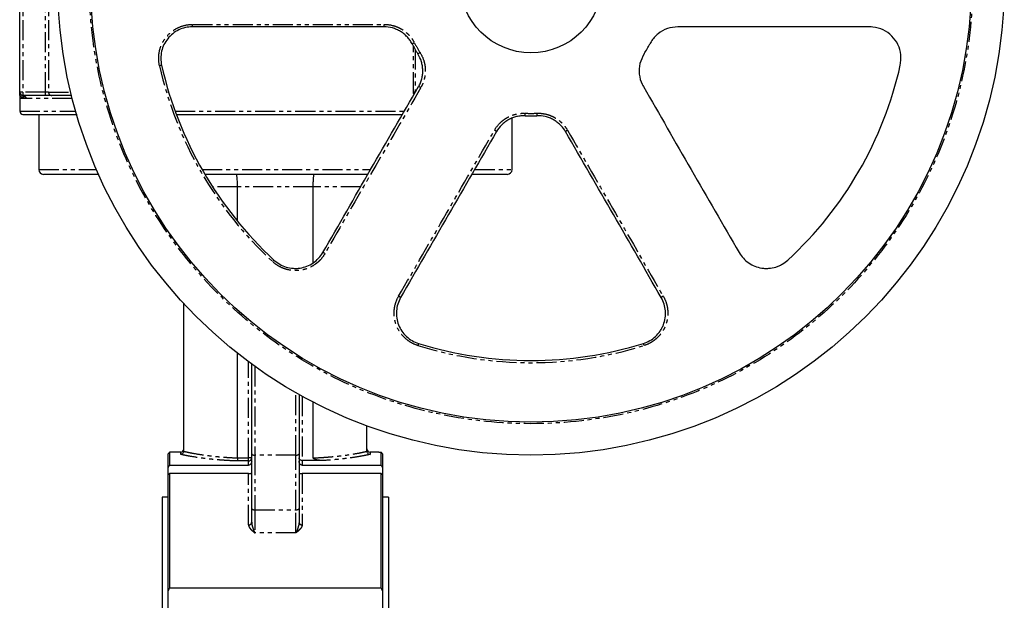
# Model space of a CAD drawing. Extents: x -563 to 831, y -1350 to 854.
# Drawn here: x 519 to 831, y 134 to 317 of the extents above; entities that cross this region are included whole.
import ezdxf

# ---------------------------------------------------------------- set-up
doc = ezdxf.new("R2010")
doc.units = 0
doc.linetypes.add('PHANTOM', pattern=[12.7, 6.35, -1.27, 1.27, -1.27, 1.27, -1.27])
doc.layers.get('0').update_dxf_attribs({"linetype": 'CONTINUOUS'})

msp = doc.modelspace()

# ---------------------------------------------------------------- linework, layer by layer
at = {"color": 7, "linetype": 'CONTINUOUS'}
for p, q in [((518.81, 294.49), (518.81, 355.49)), ((788.1, 315.24), (727.37, 315.24)), ((526.96, 293.49), (519.81, 293.49)), ((518.81, 292.49), (518.81, 288.49)), ((524.81, 287.49), (524.81, 269.99)), ((674.81, 269.99), (674.81, 286.21)), ((543.77, 268.49), (526.31, 268.49)), ((629.2, 268.49), (577.47, 268.49)), ((673.31, 268.49), (662.07, 268.49)), ((587.81, 253.65), (587.81, 264.49)), ((611.81, 240.44), (611.81, 264.49)), ((570.81, 180.78), (570.81, 227.5)), ((587.81, 178.65), (587.81, 211.79)), ((592.31, 179.91), (592.31, 208.37)), ((607.31, 198.73), (607.31, 179.91)), ((611.81, 178.65), (611.81, 196.3)), ((628.81, 180.78), (628.81, 188.79)), ((565.81, 179.98), (566.13, 180.3)), ((565.81, 175.63), (565.81, 179.98)), ((566.31, 180.48), (566.31, 176.32)), ((569.81, 180.49), (567.05, 180.49)), ((592.31, 162.58), (592.31, 179.91)), ((607.31, 179.91), (607.31, 162.58)), ((632.56, 180.49), (629.81, 180.49)), ((633.31, 176.32), (633.31, 180.48)), ((633.48, 180.3), (633.81, 179.98)), ((633.81, 179.98), (633.81, 175.63)), ((565.81, 173.43), (565.81, 175.63)), ((566.31, 176.32), (591.31, 176.32)), ((615.16, 177.82), (608.31, 177.82)), ((608.31, 176.32), (633.31, 176.32)), ((633.81, 175.63), (633.81, 173.43)), ((565.81, 136.52), (565.81, 173.43)), ((566.31, 173.66), (566.31, 137.49)), ((591.31, 173.66), (566.31, 173.66)), ((633.31, 173.66), (608.31, 173.66)), ((633.31, 137.49), (633.31, 173.66)), ((633.81, 173.43), (633.81, 136.52)), ((565.81, 166.19), (563.91, 166.19)), ((563.91, 166.19), (563.91, -123.21)), ((635.71, 166.19), (633.81, 166.19)), ((635.71, 166.19), (635.71, -123.21)), ((592.31, 158.27), (592.31, 162.58)), ((607.31, 162.58), (607.31, 158.27)), ((566.31, 137.49), (633.31, 137.49)), ((565.81, 130.52), (565.81, 136.52)), ((633.81, 136.52), (633.81, 130.52))]:
    msp.add_line(p, q, dxfattribs=at)
at = {"color": 8, "linetype": 'PHANTOM'}
for p, q in [((519.81, 355.49), (519.81, 294.49)), ((526.96, 294.49), (526.96, 355.49)), ((527.95, 355.49), (527.95, 294.49)), ((643.57, 294.49), (643.57, 309)), ((644.11, 308.04), (644.11, 294.49)), ((519.81, 294.49), (518.81, 294.49)), ((526.96, 294.49), (519.81, 294.49)), ((519.81, 294.49), (519.81, 293.49)), ((527.95, 294.49), (526.96, 294.49)), ((526.96, 293.49), (526.96, 294.49)), ((527.95, 294.49), (534.95, 294.49)), ((644.11, 294.49), (643.57, 294.49)), ((520.78, 292.49), (518.81, 292.49)), ((535.44, 292.49), (520.78, 292.49)), ((518.81, 288.49), (536.52, 288.49)), ((568.03, 288.49), (640.69, 288.49)), ((524.81, 269.99), (543.11, 269.99)), ((576.6, 269.99), (630.07, 269.99)), ((663, 269.99), (674.81, 269.99)), ((587.81, 264.49), (579.94, 264.49)), ((611.81, 264.49), (587.81, 264.49)), ((626.94, 264.49), (611.81, 264.49)), ((591.31, 178.65), (591.31, 209.11)), ((593.31, 207.65), (593.31, 179.52)), ((606.31, 179.52), (606.31, 199.29)), ((608.31, 198.17), (608.31, 177.82)), ((569.81, 179.77), (569.81, 180.49)), ((587.81, 178.65), (591.31, 178.65)), ((591.31, 177.67), (591.31, 178.65)), ((592.31, 178.65), (591.31, 178.65)), ((606.31, 179.52), (593.31, 179.52)), ((593.31, 179.52), (593.31, 162.2)), ((606.31, 162.2), (606.31, 179.52)), ((629.81, 180.49), (629.81, 179.77)), ((591.31, 177.67), (587.72, 177.67)), ((591.31, 176.32), (591.31, 177.67)), ((608.31, 177.82), (608.31, 176.32)), ((591.31, 157.42), (591.31, 173.66)), ((608.31, 173.66), (608.31, 157.42)), ((593.31, 162.2), (606.31, 162.2)), ((593.31, 162.2), (593.31, 154.87)), ((606.31, 154.87), (606.31, 162.2)), ((606.31, 154.87), (593.31, 154.87))]:
    msp.add_line(p, q, dxfattribs=at)
at = {"color": 8, "linetype": 'PHANTOM', "flags": 128}
for points in [[(643.11, 309.85), (643.13, 309.86), (643.17, 309.88), (643.24, 309.92), (643.33, 309.97), (643.44, 310.03), (643.57, 310.09), (643.7, 310.16), (643.84, 310.23)], [(644.96, 306.66), (644.97, 306.67), (645.01, 306.69), (645.08, 306.73), (645.17, 306.79), (645.27, 306.86), (645.39, 306.93), (645.52, 307.01), (645.65, 307.1)], [(563.76, 303.03), (563.75, 303.03), (563.71, 303.02), (563.65, 303.01), (563.57, 302.99), (563.47, 302.97), (563.35, 302.94), (563.23, 302.91), (563.1, 302.88)], [(678.96, 287.03), (678.96, 287.04), (678.96, 287.09), (678.97, 287.17), (678.97, 287.27), (678.98, 287.4), (678.98, 287.54), (678.99, 287.69), (679, 287.84)], [(682.62, 287.84), (682.62, 287.69), (682.63, 287.54), (682.64, 287.4), (682.64, 287.27), (682.65, 287.17), (682.65, 287.09), (682.65, 287.04), (682.65, 287.03)], [(599.37, 241.35), (599.36, 241.34), (599.34, 241.31), (599.3, 241.26), (599.24, 241.2), (599.17, 241.13), (599.09, 241.04), (599, 240.95), (598.91, 240.85)], [(645.19, 214.89), (645.19, 214.88), (645.18, 214.84), (645.16, 214.78), (645.14, 214.71), (645.1, 214.61), (645.07, 214.5), (645.03, 214.37), (644.99, 214.24)], [(716.42, 214.89), (716.42, 214.88), (716.44, 214.84), (716.45, 214.78), (716.48, 214.71), (716.51, 214.61), (716.54, 214.5), (716.58, 214.37), (716.62, 214.24)], [(592.31, 179.91), (592.33, 179.83), (592.38, 179.76), (592.48, 179.69), (592.6, 179.64), (592.75, 179.59), (592.92, 179.55), (593.11, 179.53), (593.31, 179.52)], [(606.31, 179.52), (606.5, 179.53), (606.69, 179.55), (606.86, 179.59), (607.01, 179.64), (607.14, 179.69), (607.23, 179.76), (607.29, 179.83), (607.31, 179.91)], [(592.31, 162.58), (592.33, 162.51), (592.38, 162.44), (592.48, 162.37), (592.6, 162.31), (592.75, 162.26), (592.92, 162.23), (593.11, 162.21), (593.31, 162.2)], [(606.31, 162.2), (606.5, 162.21), (606.69, 162.23), (606.86, 162.26), (607.01, 162.31), (607.14, 162.37), (607.23, 162.44), (607.29, 162.51), (607.31, 162.58)]]:
    msp.add_lwpolyline(points, dxfattribs=at)
at = {"color": 7, "linetype": 'CONTINUOUS'}
for radius in [150, 139.53, 22.5]:
    msp.add_circle((680.81, 329.49), radius, dxfattribs=at)
at = {"color": 8, "linetype": 'PHANTOM'}
msp.add_circle((680.81, 329.49), 140, dxfattribs=at)
for centre, radius, start, end in [((571.48, 315.8), 2.11, 344.3624, 5.1504), ((632.1, 315.81), 2.22, 344.9617, 5.0262), ((680.81, 329.49), 41.68, 207.5101, 212.4899), ((680.81, 329.49), 120.68, 192.7357, 227.2643), ((528.94, 294.48), 0.994, 179.6582, 269.6564), ((644.61, 294.14), 2.22, 54.9678, 75.0441), ((680.81, 329.49), 41.68, 267.5101, 272.4899), ((668.3, 280.47), 2.22, 44.9637, 65.0265), ((693.32, 280.47), 2.22, 114.9735, 135.0363), ((614.3, 241.65), 2.11, 54.8496, 75.6372), ((637.99, 227.96), 2.11, 44.3614, 65.1513), ((723.62, 227.97), 2.11, 114.8477, 135.64), ((680.81, 329.49), 120.68, 252.7357, 287.2643), ((591.32, 178.66), 0.991, 269.4922, 359.4828), ((591.37, 158.35), 0.936, 265.8798, 355.177), ((608.24, 158.35), 0.936, 184.823, 274.1202)]:
    msp.add_arc(centre, radius, start, end, dxfattribs=at)
at = {"color": 7, "linetype": 'CONTINUOUS'}
for centre, radius, start, end in [((680.81, 329.49), 42.5, 207.5101, 212.4899), ((680.81, 329.49), 42.5, 327.5101, 332.4899), ((680.81, 329.49), 120, 192.7357, 227.2643), ((680.81, 329.49), 120, 312.7357, 347.2643), ((519.81, 294.49), 1, 180, 270), ((519.81, 288.49), 1, 180, 270), ((680.81, 329.49), 42.5, 267.5101, 272.4899), ((526.31, 269.99), 1.5, 180, 270), ((673.31, 269.99), 1.5, 270, 0), ((680.81, 329.49), 120, 252.7357, 287.2643), ((569.81, 181.49), 1, 270, 0), ((629.81, 181.49), 1, 180, 270)]:
    msp.add_arc(centre, radius, start, end, dxfattribs=at)
at = {"color": 8, "linetype": 'PHANTOM'}
for points, knots in [([(563.1, 302.88), (562.92, 303.67), (562.83, 304.47), (562.83, 306.07), (562.93, 306.89), (563.29, 308.45), (563.55, 309.2), (564.26, 310.66), (564.69, 311.34), (565.69, 312.59), (566.27, 313.16), (567.52, 314.16), (568.2, 314.58), (569.65, 315.28), (570.41, 315.55), (571.97, 315.9), (572.77, 315.99), (573.58, 315.99)], [0, 0, 0, 0, 0.125, 0.125, 0.25, 0.25, 0.375, 0.375, 0.5, 0.5, 0.625, 0.625, 0.75, 0.75, 0.875, 0.875, 1, 1, 1, 1]), ([(573.58, 315.99), (583.7, 315.99), (593.82, 316), (614.07, 316), (624.19, 316), (634.31, 316)], [0, 0, 0, 0, 0.5, 0.5, 1, 1, 1, 1]), ([(634.31, 316), (635.29, 316.01), (636.25, 315.87), (637.66, 315.48), (638.13, 315.32), (639.03, 314.93), (639.46, 314.71), (640.29, 314.21), (640.69, 313.93), (641.46, 313.31), (641.81, 312.97), (642.48, 312.27), (642.79, 311.89), (643.35, 311.09), (643.61, 310.67), (643.84, 310.23)], [0, 0, 0, 0, 0.25, 0.25, 0.375, 0.375, 0.5, 0.5, 0.625, 0.625, 0.75, 0.75, 0.875, 0.875, 1, 1, 1, 1]), ([(645.65, 307.1), (646.18, 306.27), (646.58, 305.38), (647.01, 303.98), (647.12, 303.5), (647.27, 302.53), (647.31, 302.05), (647.34, 301.08), (647.31, 300.59), (647.2, 299.61), (647.11, 299.13), (646.87, 298.19), (646.72, 297.73), (646.35, 296.83), (646.13, 296.38), (645.88, 295.96)], [0, 0, 0, 0, 0.25, 0.25, 0.375, 0.375, 0.5, 0.5, 0.625, 0.625, 0.75, 0.75, 0.875, 0.875, 1, 1, 1, 1]), ([(518.81, 293.48), (518.81, 293.52), (518.83, 293.56), (518.89, 293.63), (518.93, 293.66), (519.05, 293.75), (519.1, 293.78), (519.1, 293.78)], [0, 0, 0, 0, 0.25, 0.25, 0.5, 0.5, 1, 1, 1, 1]), ([(518.81, 293.48), (518.81, 293.44), (518.83, 293.38), (518.93, 293.29), (518.97, 293.25), (519.08, 293.19), (519.15, 293.15), (519.41, 293.06), (519.6, 293.04), (520.02, 293.06), (520.24, 293.11), (520.49, 293.19)], [0, 0, 0, 0, 0.25, 0.25, 0.375, 0.375, 0.5, 0.5, 0.75, 0.75, 1, 1, 1, 1]), ([(519.81, 293.49), (519.81, 293.49), (519.93, 293.49), (520.14, 293.42), (520.22, 293.39), (520.36, 293.3), (520.43, 293.25), (520.49, 293.19)], [0, 0, 0, 0, 0.5, 0.5, 0.75, 0.75, 1, 1, 1, 1]), ([(645.88, 295.96), (640.82, 287.19), (635.76, 278.43), (625.63, 260.9), (620.57, 252.14), (615.51, 243.37)], [0, 0, 0, 0, 0.5, 0.5, 1, 1, 1, 1]), ([(643.76, 293.82), (643.74, 293.86), (643.66, 293.98), (643.59, 294.21), (643.58, 294.39), (643.57, 294.49)], [0, 0, 0, 0, 0.218731, 0.617445, 1, 1, 1, 1]), ([(520.49, 293.19), (520.6, 293.08), (520.68, 292.94), (520.77, 292.68), (520.78, 292.57), (520.78, 292.49)], [0, 0, 0, 0, 0.5, 0.5, 1, 1, 1, 1]), ([(669.23, 282.48), (669.72, 283.33), (670.32, 284.1), (671.36, 285.12), (671.74, 285.44), (672.52, 286.03), (672.93, 286.29), (673.78, 286.76), (674.22, 286.96), (675.14, 287.32), (675.61, 287.46), (676.56, 287.68), (677.04, 287.76), (678.01, 287.85), (678.5, 287.87), (679, 287.84)], [0, 0, 0, 0, 0.25, 0.25, 0.375, 0.375, 0.5, 0.5, 0.625, 0.625, 0.75, 0.75, 0.875, 0.875, 1, 1, 1, 1]), ([(682.62, 287.84), (683.6, 287.89), (684.57, 287.8), (686, 287.46), (686.47, 287.32), (687.38, 286.97), (687.82, 286.76), (688.67, 286.29), (689.09, 286.03), (689.87, 285.44), (690.24, 285.13), (690.94, 284.45), (691.26, 284.08), (691.86, 283.31), (692.14, 282.9), (692.38, 282.48)], [0, 0, 0, 0, 0.25, 0.25, 0.375, 0.375, 0.5, 0.5, 0.625, 0.625, 0.75, 0.75, 0.875, 0.875, 1, 1, 1, 1]), ([(638.88, 229.88), (643.94, 238.65), (649, 247.41), (659.12, 264.94), (664.17, 273.71), (669.23, 282.48)], [0, 0, 0, 0, 0.5, 0.5, 1, 1, 1, 1]), ([(692.38, 282.48), (697.44, 273.71), (702.5, 264.94), (712.62, 247.41), (717.68, 238.65), (722.73, 229.88)], [0, 0, 0, 0, 0.5, 0.5, 1, 1, 1, 1]), ([(615.51, 243.37), (615.11, 242.67), (614.63, 242.03), (613.82, 241.15), (613.53, 240.87), (612.92, 240.34), (612.6, 240.1), (611.61, 239.42), (610.9, 239.05), (609.4, 238.45), (608.63, 238.24), (607.44, 238.06), (607.04, 238.02), (606.23, 237.99), (605.83, 237.99), (604.63, 238.08), (603.84, 238.23), (602.68, 238.58), (602.3, 238.72), (601.57, 239.04), (601.21, 239.22), (600.17, 239.81), (599.51, 240.3), (598.91, 240.85)], [0, 0, 0, 0, 0.125, 0.125, 0.1875, 0.1875, 0.25, 0.25, 0.375, 0.375, 0.5, 0.5, 0.5625, 0.5625, 0.625, 0.625, 0.75, 0.75, 0.8125, 0.8125, 0.875, 0.875, 1, 1, 1, 1]), ([(644.99, 214.24), (644.22, 214.48), (643.48, 214.81), (642.1, 215.61), (641.44, 216.1), (640.27, 217.19), (639.75, 217.8), (638.84, 219.14), (638.46, 219.85), (637.88, 221.34), (637.67, 222.13), (637.44, 223.71), (637.41, 224.51), (637.53, 226.12), (637.68, 226.91), (638.15, 228.43), (638.47, 229.18), (638.88, 229.88)], [0, 0, 0, 0, 0.125, 0.125, 0.25, 0.25, 0.375, 0.375, 0.5, 0.5, 0.625, 0.625, 0.75, 0.75, 0.875, 0.875, 1, 1, 1, 1]), ([(722.73, 229.88), (723.14, 229.18), (723.46, 228.45), (723.81, 227.3), (723.91, 226.92), (724.06, 226.12), (724.11, 225.72), (724.21, 224.53), (724.18, 223.73), (723.94, 222.13), (723.74, 221.35), (723.3, 220.24), (723.13, 219.87), (722.76, 219.15), (722.55, 218.81), (721.88, 217.81), (721.36, 217.2), (720.47, 216.37), (720.16, 216.12), (719.52, 215.64), (719.18, 215.42), (718.14, 214.81), (717.4, 214.48), (716.62, 214.24)], [0, 0, 0, 0, 0.125, 0.125, 0.1875, 0.1875, 0.25, 0.25, 0.375, 0.375, 0.5, 0.5, 0.5625, 0.5625, 0.625, 0.625, 0.75, 0.75, 0.8125, 0.8125, 0.875, 0.875, 1, 1, 1, 1]), ([(587.72, 177.67), (586.71, 177.7), (585.72, 177.74), (584.27, 177.83), (583.78, 177.86), (582.84, 177.93), (582.37, 177.96), (581, 178.07), (580.11, 178.16), (578.41, 178.34), (577.59, 178.44), (575.24, 178.74), (573.86, 178.96), (572.1, 179.27), (571.55, 179.38), (570.59, 179.58), (570.17, 179.68), (569.81, 179.77)], [0, 0, 0, 0, 0.125, 0.125, 0.1875, 0.1875, 0.25, 0.25, 0.375, 0.375, 0.5, 0.5, 0.75, 0.75, 0.875, 0.875, 1, 1, 1, 1]), ([(570.81, 180.75), (571.16, 180.66), (571.56, 180.56), (572.25, 180.41), (572.5, 180.36), (573.01, 180.25), (573.28, 180.2), (574.68, 179.94), (575.98, 179.73), (578.21, 179.42), (578.99, 179.32), (580.6, 179.15), (581.43, 179.06), (582.74, 178.95), (583.18, 178.91), (584.08, 178.85), (584.53, 178.82), (585.91, 178.73), (586.85, 178.68), (587.81, 178.65)], [0, 0, 0, 0, 0.125, 0.125, 0.1875, 0.1875, 0.25, 0.25, 0.5, 0.5, 0.625, 0.625, 0.75, 0.75, 0.8125, 0.8125, 0.875, 0.875, 1, 1, 1, 1]), ([(611.81, 178.65), (612.76, 178.68), (613.7, 178.73), (615.08, 178.82), (615.54, 178.85), (616.44, 178.91), (616.88, 178.95), (618.18, 179.06), (619.02, 179.15), (620.63, 179.32), (621.41, 179.42), (623.64, 179.73), (624.94, 179.94), (626.34, 180.2), (626.6, 180.25), (627.12, 180.36), (627.36, 180.41), (628.05, 180.56), (628.46, 180.66), (628.81, 180.75)], [0, 0, 0, 0, 0.125, 0.125, 0.1875, 0.1875, 0.25, 0.25, 0.375, 0.375, 0.5, 0.5, 0.75, 0.75, 0.8125, 0.8125, 0.875, 0.875, 1, 1, 1, 1]), ([(629.81, 179.77), (629.49, 179.69), (629.14, 179.61), (628.33, 179.43), (627.88, 179.35), (626.43, 179.07), (625.31, 178.89), (623.74, 178.66), (623.41, 178.62), (622.75, 178.53), (622.4, 178.49), (621.36, 178.36), (620.64, 178.28), (618.41, 178.05), (616.83, 177.92), (615.16, 177.82)], [0, 0, 0, 0, 0.125, 0.125, 0.25, 0.25, 0.5, 0.5, 0.5625, 0.5625, 0.625, 0.625, 0.75, 0.75, 1, 1, 1, 1]), ([(591.31, 157.42), (591.31, 157.19), (591.38, 156.96), (591.56, 156.63), (591.63, 156.52), (591.79, 156.3), (591.88, 156.2), (592.16, 155.88), (592.38, 155.68), (592.72, 155.37), (592.83, 155.27), (593.07, 155.07), (593.19, 154.97), (593.31, 154.87)], [0, 0, 0, 0, 0.25, 0.25, 0.375, 0.375, 0.5, 0.5, 0.75, 0.75, 0.875, 0.875, 1, 1, 1, 1]), ([(592.31, 158.27), (592.31, 157.95), (592.36, 157.63), (592.49, 157.01), (592.58, 156.71), (592.77, 156.13), (592.88, 155.85), (593.09, 155.33), (593.2, 155.09), (593.31, 154.87)], [0, 0, 0, 0, 0.25, 0.25, 0.5, 0.5, 0.75, 0.75, 1, 1, 1, 1]), ([(607.31, 158.27), (607.31, 157.95), (607.26, 157.63), (607.12, 157.01), (607.03, 156.71), (606.84, 156.13), (606.74, 155.85), (606.52, 155.33), (606.42, 155.09), (606.31, 154.87)], [0, 0, 0, 0, 0.25, 0.25, 0.5, 0.5, 0.75, 0.75, 1, 1, 1, 1]), ([(608.31, 157.42), (608.31, 157.19), (608.23, 156.96), (608.06, 156.63), (607.98, 156.52), (607.83, 156.3), (607.74, 156.2), (607.45, 155.88), (607.24, 155.68), (606.9, 155.37), (606.78, 155.27), (606.55, 155.07), (606.43, 154.97), (606.31, 154.87)], [0, 0, 0, 0, 0.25, 0.25, 0.375, 0.375, 0.5, 0.5, 0.75, 0.75, 0.875, 0.875, 1, 1, 1, 1])]:
    msp.add_open_spline(points, degree=3, knots=knots, dxfattribs=at)
at = {"color": 7, "linetype": 'CONTINUOUS'}
for points, knots in [([(573.51, 315.24), (572.76, 315.24), (572.01, 315.15), (570.56, 314.82), (569.86, 314.57), (568.5, 313.92), (567.87, 313.53), (566.71, 312.6), (566.17, 312.06), (565.24, 310.9), (564.84, 310.27), (564.18, 308.91), (563.94, 308.21), (563.6, 306.76), (563.51, 306), (563.51, 304.51), (563.59, 303.77), (563.76, 303.03)], [0, 0, 0, 0, 0.125, 0.125, 0.25, 0.25, 0.375, 0.375, 0.5, 0.5, 0.625, 0.625, 0.75, 0.75, 0.875, 0.875, 1, 1, 1, 1]), ([(634.24, 315.24), (624.12, 315.24), (614, 315.24), (593.75, 315.24), (583.63, 315.24), (573.51, 315.24)], [0, 0, 0, 0, 0.5, 0.5, 1, 1, 1, 1]), ([(643.11, 309.85), (642.9, 310.26), (642.66, 310.66), (642.13, 311.4), (641.84, 311.75), (641.22, 312.41), (640.89, 312.72), (640.18, 313.3), (639.81, 313.56), (639.03, 314.03), (638.63, 314.23), (637.8, 314.59), (637.36, 314.75), (636.05, 315.11), (635.16, 315.24), (634.24, 315.24)], [0, 0, 0, 0, 0.125, 0.125, 0.25, 0.25, 0.375, 0.375, 0.5, 0.5, 0.625, 0.625, 0.75, 0.75, 1, 1, 1, 1]), ([(727.37, 315.24), (726.24, 315.12), (723.99, 314.9), (721, 313.17), (719.29, 311.29), (718.63, 310.08), (718.5, 309.85)], [0, 0, 0, 0, 0.310017, 0.620081, 0.928901, 1, 1, 1, 1]), ([(797.85, 303.03), (797.99, 304.15), (798.27, 306.38), (797.26, 309.67), (795.3, 312.45), (792.51, 314.42), (789.95, 315.17), (788.47, 315.22), (788.1, 315.24)], [0, 0, 0, 0, 0.187135, 0.37426, 0.561682, 0.749767, 0.938555, 1, 1, 1, 1]), ([(645.18, 296.28), (645.41, 296.68), (645.61, 297.09), (645.96, 297.93), (646.1, 298.36), (646.32, 299.24), (646.41, 299.68), (646.51, 300.59), (646.53, 301.05), (646.51, 301.95), (646.47, 302.4), (646.33, 303.3), (646.23, 303.75), (645.83, 305.06), (645.45, 305.88), (644.96, 306.66)], [0, 0, 0, 0, 0.125, 0.125, 0.25, 0.25, 0.375, 0.375, 0.5, 0.5, 0.625, 0.625, 0.75, 0.75, 1, 1, 1, 1]), ([(716.65, 306.66), (716.15, 305.65), (715.13, 303.65), (714.97, 300.22), (715.63, 297.75), (716.3, 296.53), (716.43, 296.28)], [0, 0, 0, 0, 0.307244, 0.61445, 0.922701, 1, 1, 1, 1]), ([(518.81, 293.48), (518.81, 293.65), (518.81, 293.82), (518.79, 294.18), (518.81, 294.31), (518.81, 294.49)], [0, 0, 0, 0, 0.5, 0.5, 1, 1, 1, 1]), ([(518.81, 293.48), (518.81, 293.32), (518.81, 293.15), (518.83, 292.79), (518.81, 292.66), (518.81, 292.49)], [0, 0, 0, 0, 0.5, 0.5, 1, 1, 1, 1]), ([(528.94, 293.49), (528.93, 293.49), (528.91, 293.49), (528.88, 293.49), (528.83, 293.49), (528.78, 293.49), (528.69, 293.49), (528.53, 293.49), (528.27, 293.49), (527.97, 293.49), (527.68, 293.49), (527.42, 293.49), (527.19, 293.49), (527.04, 293.49), (526.96, 293.49)], [0, 0, 0, 0, 0.048617, 0.096904, 0.14509, 0.193406, 0.242079, 0.370969, 0.50004, 0.62893, 0.758002, 0.838806, 0.919117, 1, 1, 1, 1]), ([(535.21, 293.49), (535.17, 293.49), (534.29, 293.49), (532.79, 293.49), (530.9, 293.49), (529.53, 293.49), (529.13, 293.49), (528.94, 293.49)], [0, 0, 0, 0, 0.012069, 0.255365, 0.506035, 0.756704, 1, 1, 1, 1]), ([(614.82, 243.69), (619.88, 252.46), (624.94, 261.22), (635.06, 278.75), (640.12, 287.52), (645.18, 296.28)], [0, 0, 0, 0, 0.5, 0.5, 1, 1, 1, 1]), ([(716.43, 296.28), (721.49, 287.52), (726.55, 278.75), (736.67, 261.22), (741.73, 252.46), (746.79, 243.69)], [0, 0, 0, 0, 0.5, 0.5, 1, 1, 1, 1]), ([(519.81, 287.49), (519.87, 287.49), (520, 287.49), (521.06, 287.49), (522.79, 287.49), (525.32, 287.49), (528.65, 287.49), (532.5, 287.49), (535.57, 287.49), (536.99, 287.49)], [0, 0, 0, 0, 0.137207, 0.274409, 0.418027, 0.565291, 0.715607, 0.868297, 1, 1, 1, 1]), ([(568.56, 287.49), (569.16, 287.49), (572.13, 287.49), (577.71, 287.49), (585.11, 287.49), (592.49, 287.49), (599.81, 287.49), (607.13, 287.49), (614.5, 287.49), (621.92, 287.49), (629.34, 287.49), (635.47, 287.49), (638.93, 287.49), (640.1, 287.49)], [0, 0, 0, 0, 0.0265709, 0.1321282, 0.2350725, 0.3334229, 0.4317662, 0.5301166, 0.6284599, 0.7314042, 0.8369615, 0.9447067, 1, 1, 1, 1]), ([(691.75, 282.03), (691.52, 282.43), (691.26, 282.81), (690.71, 283.53), (690.4, 283.87), (689.76, 284.5), (689.41, 284.79), (688.68, 285.34), (688.3, 285.58), (687.5, 286.02), (687.09, 286.21), (686.24, 286.53), (685.8, 286.67), (684.47, 286.98), (683.57, 287.07), (682.65, 287.03)], [0, 0, 0, 0, 0.125, 0.125, 0.25, 0.25, 0.375, 0.375, 0.5, 0.5, 0.625, 0.625, 0.75, 0.75, 1, 1, 1, 1]), ([(678.96, 287.03), (678.5, 287.05), (678.04, 287.03), (677.13, 286.95), (676.69, 286.87), (675.8, 286.67), (675.37, 286.53), (674.51, 286.21), (674.1, 286.01), (673.31, 285.58), (672.93, 285.33), (672.2, 284.79), (671.85, 284.49), (670.88, 283.54), (670.32, 282.83), (669.87, 282.03)], [0, 0, 0, 0, 0.125, 0.125, 0.25, 0.25, 0.375, 0.375, 0.5, 0.5, 0.625, 0.625, 0.75, 0.75, 1, 1, 1, 1]), ([(669.87, 282.03), (664.8, 273.27), (659.74, 264.5), (649.62, 246.97), (644.56, 238.21), (639.5, 229.44)], [0, 0, 0, 0, 0.5, 0.5, 1, 1, 1, 1]), ([(722.11, 229.44), (717.05, 238.21), (711.99, 246.97), (701.87, 264.5), (696.81, 273.27), (691.75, 282.03)], [0, 0, 0, 0, 0.5, 0.5, 1, 1, 1, 1]), ([(587.81, 264.49), (587.81, 264.75), (587.8, 265.01), (587.8, 265.52), (587.79, 265.78), (587.77, 266.26), (587.76, 266.49), (587.73, 266.93), (587.72, 267.13), (587.69, 267.5), (587.67, 267.66), (587.63, 267.96), (587.61, 268.08), (587.57, 268.28), (587.55, 268.36), (587.52, 268.43), (587.51, 268.45), (587.49, 268.48), (587.48, 268.49), (587.47, 268.49)], [0, 0, 0, 0, 0.125, 0.125, 0.25, 0.25, 0.375, 0.375, 0.5, 0.5, 0.625, 0.625, 0.75, 0.75, 0.875, 0.875, 0.9375, 0.9375, 1, 1, 1, 1]), ([(611.81, 264.49), (611.81, 264.75), (611.81, 265.01), (611.82, 265.52), (611.82, 265.78), (611.84, 266.26), (611.85, 266.49), (611.88, 266.93), (611.89, 267.13), (611.93, 267.5), (611.94, 267.66), (611.98, 267.96), (612, 268.08), (612.04, 268.28), (612.06, 268.36), (612.09, 268.43), (612.1, 268.45), (612.13, 268.48), (612.14, 268.49), (612.15, 268.49)], [0, 0, 0, 0, 0.125, 0.125, 0.25, 0.25, 0.375, 0.375, 0.5, 0.5, 0.625, 0.625, 0.75, 0.75, 0.875, 0.875, 0.9375, 0.9375, 1, 1, 1, 1]), ([(599.37, 241.35), (599.93, 240.83), (600.54, 240.38), (601.83, 239.64), (602.52, 239.35), (603.96, 238.91), (604.7, 238.77), (605.81, 238.69), (606.19, 238.68), (606.94, 238.71), (607.31, 238.75), (608.41, 238.92), (609.13, 239.11), (610.53, 239.67), (611.19, 240.02), (612.42, 240.86), (612.99, 241.35), (614, 242.44), (614.44, 243.04), (614.82, 243.69)], [0, 0, 0, 0, 0.125, 0.125, 0.25, 0.25, 0.375, 0.375, 0.4375, 0.4375, 0.5, 0.5, 0.625, 0.625, 0.75, 0.75, 0.875, 0.875, 1, 1, 1, 1]), ([(746.79, 243.69), (747.17, 243.04), (747.61, 242.44), (748.62, 241.35), (749.2, 240.86), (750.42, 240.02), (751.08, 239.67), (752.48, 239.11), (753.2, 238.92), (754.3, 238.75), (754.67, 238.71), (755.43, 238.68), (755.8, 238.69), (756.92, 238.77), (757.65, 238.91), (758.73, 239.24), (759.08, 239.37), (759.77, 239.66), (760.1, 239.83), (761.07, 240.38), (761.69, 240.83), (762.24, 241.35)], [0, 0, 0, 0, 0.125, 0.125, 0.25, 0.25, 0.375, 0.375, 0.5, 0.5, 0.5625, 0.5625, 0.625, 0.625, 0.75, 0.75, 0.8125, 0.8125, 0.875, 0.875, 1, 1, 1, 1]), ([(639.5, 229.44), (639.12, 228.79), (638.82, 228.1), (638.39, 226.68), (638.25, 225.95), (638.13, 224.45), (638.16, 223.7), (638.38, 222.23), (638.58, 221.5), (639.12, 220.11), (639.46, 219.45), (640.31, 218.2), (640.8, 217.64), (641.89, 216.62), (642.5, 216.17), (643.79, 215.42), (644.47, 215.12), (645.19, 214.89)], [0, 0, 0, 0, 0.125, 0.125, 0.25, 0.25, 0.375, 0.375, 0.5, 0.5, 0.625, 0.625, 0.75, 0.75, 0.875, 0.875, 1, 1, 1, 1]), ([(716.42, 214.89), (717.14, 215.12), (717.84, 215.42), (719.13, 216.17), (719.73, 216.62), (720.83, 217.65), (721.31, 218.21), (721.94, 219.14), (722.13, 219.46), (722.48, 220.13), (722.64, 220.47), (723.04, 221.51), (723.23, 222.23), (723.45, 223.72), (723.48, 224.46), (723.37, 225.94), (723.22, 226.69), (722.79, 228.11), (722.49, 228.79), (722.11, 229.44)], [0, 0, 0, 0, 0.125, 0.125, 0.25, 0.25, 0.375, 0.375, 0.4375, 0.4375, 0.5, 0.5, 0.625, 0.625, 0.75, 0.75, 0.875, 0.875, 1, 1, 1, 1]), ([(567.05, 180.49), (567.05, 180.49), (567.07, 180.49), (566.98, 180.48), (566.77, 180.48), (566.51, 180.48), (566.35, 180.48), (566.31, 180.48)], [0, 0, 0, 0, 0.035335, 0.326097, 0.616861, 0.907632, 1, 1, 1, 1]), ([(570.81, 180.75), (570.8, 180.62), (570.77, 180.49), (570.67, 180.25), (570.59, 180.15), (570.41, 179.97), (570.3, 179.89), (570.06, 179.8), (569.93, 179.77), (569.81, 179.77)], [0, 0, 0, 0, 0.25, 0.25, 0.5, 0.5, 0.75, 0.75, 1, 1, 1, 1]), ([(587.81, 178.65), (587.8, 178.41), (587.79, 178.19), (587.77, 177.92), (587.76, 177.85), (587.74, 177.73), (587.73, 177.69), (587.72, 177.67)], [0, 0, 0, 0, 0.5, 0.5, 0.75, 0.75, 1, 1, 1, 1]), ([(608.31, 177.82), (608.15, 177.82), (608, 177.85), (607.81, 177.92), (607.75, 177.96), (607.65, 178.02), (607.6, 178.06), (607.47, 178.18), (607.41, 178.27), (607.33, 178.45), (607.31, 178.55), (607.31, 178.65)], [0, 0, 0, 0, 0.25, 0.25, 0.375, 0.375, 0.5, 0.5, 0.75, 0.75, 1, 1, 1, 1]), ([(615.16, 177.82), (614.56, 177.82), (613.97, 177.87), (613.09, 178.02), (612.8, 178.08), (612.37, 178.22), (612.23, 178.27), (612.03, 178.37), (611.97, 178.41), (611.88, 178.49), (611.86, 178.51), (611.82, 178.58), (611.81, 178.61), (611.81, 178.65)], [0, 0, 0, 0, 0.5, 0.5, 0.75, 0.75, 0.875, 0.875, 0.9375, 0.9375, 0.96875, 0.96875, 1, 1, 1, 1]), ([(628.81, 180.75), (628.81, 180.62), (628.84, 180.49), (628.95, 180.25), (629.02, 180.15), (629.21, 179.97), (629.32, 179.89), (629.55, 179.8), (629.68, 179.77), (629.81, 179.77)], [0, 0, 0, 0, 0.25, 0.25, 0.5, 0.5, 0.75, 0.75, 1, 1, 1, 1]), ([(632.56, 180.49), (632.56, 180.49), (632.54, 180.49), (632.63, 180.48), (632.84, 180.48), (633.1, 180.48), (633.27, 180.48), (633.31, 180.48)], [0, 0, 0, 0, 0.035335, 0.326097, 0.616861, 0.907632, 1, 1, 1, 1]), ([(592.31, 177.58), (592.31, 177.44), (592.29, 177.3), (592.21, 177.03), (592.15, 176.9), (592, 176.67), (591.9, 176.56), (591.71, 176.42), (591.64, 176.39), (591.48, 176.33), (591.39, 176.32), (591.31, 176.32)], [0, 0, 0, 0, 0.25, 0.25, 0.5, 0.5, 0.75, 0.75, 0.875, 0.875, 1, 1, 1, 1]), ([(608.31, 176.32), (608.22, 176.32), (608.13, 176.33), (607.97, 176.39), (607.9, 176.42), (607.71, 176.56), (607.62, 176.67), (607.46, 176.9), (607.4, 177.03), (607.33, 177.3), (607.31, 177.44), (607.31, 177.58)], [0, 0, 0, 0, 0.125, 0.125, 0.25, 0.25, 0.5, 0.5, 0.75, 0.75, 1, 1, 1, 1]), ([(591.31, 173.66), (591.43, 173.66), (591.55, 173.67), (591.73, 173.68), (591.81, 173.69), (591.99, 173.72), (592.07, 173.74), (592.19, 173.78), (592.24, 173.8), (592.29, 173.84), (592.31, 173.86), (592.31, 173.89)], [0, 0, 0, 0, 0.125, 0.125, 0.25, 0.25, 0.5, 0.5, 0.75, 0.75, 1, 1, 1, 1]), ([(607.31, 173.89), (607.31, 173.86), (607.32, 173.84), (607.38, 173.8), (607.42, 173.78), (607.54, 173.74), (607.63, 173.72), (607.81, 173.69), (607.88, 173.68), (608.02, 173.67), (608.07, 173.67), (608.18, 173.66), (608.24, 173.66), (608.31, 173.66)], [0, 0, 0, 0, 0.25, 0.25, 0.5, 0.5, 0.75, 0.75, 0.875, 0.875, 0.9375, 0.9375, 1, 1, 1, 1])]:
    msp.add_open_spline(points, degree=3, knots=knots, dxfattribs=at)
for points in [[(566.13, 180.3), (566.19, 180.36), (566.25, 180.42), (566.31, 180.48)], [(570.81, 180.78), (570.81, 180.77), (570.81, 180.76), (570.81, 180.75)], [(587.81, 178.65), (587.81, 178.65), (587.81, 178.65), (587.81, 178.65)], [(628.81, 180.75), (628.81, 180.76), (628.81, 180.77), (628.81, 180.78)], [(633.31, 180.48), (633.36, 180.42), (633.42, 180.36), (633.48, 180.3)], [(566.31, 176.32), (566.13, 176.08), (565.96, 175.85), (565.81, 175.63)], [(633.81, 175.63), (633.65, 175.85), (633.49, 176.08), (633.31, 176.32)], [(565.81, 173.43), (565.96, 173.49), (566.13, 173.57), (566.31, 173.66)], [(633.31, 173.66), (633.49, 173.57), (633.65, 173.49), (633.81, 173.43)], [(566.31, 137.49), (566.13, 137.16), (565.96, 136.84), (565.81, 136.52)], [(633.81, 136.52), (633.65, 136.84), (633.49, 137.16), (633.31, 137.49)]]:
    msp.add_open_spline(points, degree=3, dxfattribs=at)

doc.saveas('drawing.dxf')
